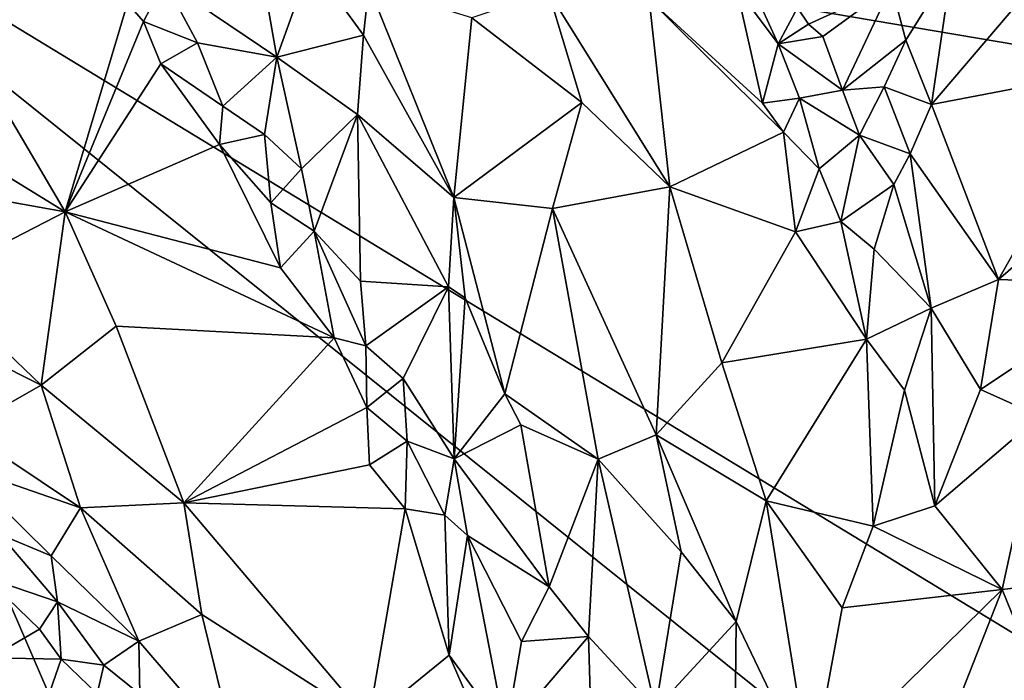
# Model space of a CAD drawing. Units: metres. Extents: x 25.77 to 31.36, y 0.04 to 2.69.
# Drawn here: x 30 to 30.41, y 1.1 to 1.37 of the extents above; entities that cross this region are included whole.
import ezdxf

# ---------------------------------------------------------------- set-up
doc = ezdxf.new("R2010")
doc.units = ezdxf.units.M

msp = doc.modelspace()

# ---------------------------------------------------------------- linework, layer by layer
at = {"layer": '1'}
for points in [[(29.8528, 1.45817, 0.46239), (30.6721, 1.7886, 0.45926), (30.49833, 1.34866, 0.46097)], [(29.98334, 0.38141, 0.46601), (29.8528, 1.45817, 0.46239), (30.23574, 0.57045, 0.46467)], [(30.23574, 0.57045, 0.46467), (29.8528, 1.45817, 0.46239), (30.39815, 1.02037, 0.46252)], [(29.8528, 1.45817, 0.46239), (30.42683, 1.10903, 0.46229), (30.39815, 1.02037, 0.46252)], [(29.8528, 1.45817, 0.46239), (30.49833, 1.34866, 0.46097), (30.42683, 1.10903, 0.46229)], [(30.37627, 1.33856, 0.93939), (30.45362, 1.35345, 0.8877), (30.45356, 1.42934, 0.91588)], [(30.37627, 1.33856, 0.93939), (30.45356, 1.42934, 0.91588), (30.38472, 1.396, 0.94915)], [(30.09473, 1.41415, 0.96496), (30.05794, 1.38979, 0.92615), (30.1045, 1.35822, 0.95552)], [(30.09473, 1.41415, 0.96496), (30.1045, 1.35822, 0.95552), (30.1186, 1.39761, 0.97488)], [(30.1186, 1.39761, 0.97488), (30.1045, 1.35822, 0.95552), (30.14056, 1.36737, 0.98197)], [(30.14274, 1.38786, 0.98148), (30.1186, 1.39761, 0.97488), (30.14056, 1.36737, 0.98197)], [(30.35969, 1.38771, 0.94921), (30.36558, 1.36528, 0.94781), (30.38472, 1.396, 0.94915)], [(30.38472, 1.396, 0.94915), (30.36558, 1.36528, 0.94781), (30.37627, 1.33856, 0.93939)], [(30.05794, 1.38979, 0.92615), (30.04251, 1.38065, 0.92452), (30.04924, 1.37308, 0.92633)], [(30.04924, 1.37308, 0.92633), (30.07156, 1.36416, 0.93118), (30.05794, 1.38979, 0.92615)], [(30.07156, 1.36416, 0.93118), (30.1045, 1.35822, 0.95552), (30.05794, 1.38979, 0.92615)], [(30.14056, 1.36737, 0.98197), (30.17798, 1.30003, 0.99361), (30.14274, 1.38786, 0.98148)], [(30.14274, 1.38786, 0.98148), (30.17798, 1.30003, 0.99361), (30.18555, 1.37455, 0.9846)], [(30.29537, 1.38699, 0.92611), (30.25907, 1.38231, 0.95866), (30.3062, 1.33917, 0.94113)], [(30.31264, 1.36381, 0.92567), (30.30661, 1.37711, 0.92303), (30.29537, 1.38699, 0.92611)], [(30.3062, 1.33917, 0.94113), (30.31264, 1.36381, 0.92567), (30.29537, 1.38699, 0.92611)], [(30.32065, 1.37879, 0.92283), (30.32527, 1.37195, 0.92673), (30.35969, 1.38771, 0.94921)], [(30.32527, 1.37195, 0.92673), (30.33117, 1.3669, 0.93126), (30.35969, 1.38771, 0.94921)], [(30.33117, 1.3669, 0.93126), (30.33935, 1.34453, 0.93823), (30.35969, 1.38771, 0.94921)], [(30.35969, 1.38771, 0.94921), (30.33935, 1.34453, 0.93823), (30.36558, 1.36528, 0.94781)], [(30.21737, 1.38535, 0.97624), (30.18555, 1.37455, 0.9846), (30.2312, 1.3395, 0.9831)], [(30.21737, 1.38535, 0.97624), (30.2312, 1.3395, 0.9831), (30.26762, 1.30448, 0.97674)], [(30.21737, 1.38535, 0.97624), (30.26762, 1.30448, 0.97674), (30.25907, 1.38231, 0.95866)], [(30.25907, 1.38231, 0.95866), (30.26762, 1.30448, 0.97674), (30.31492, 1.3271, 0.94078)], [(30.25907, 1.38231, 0.95866), (30.31492, 1.3271, 0.94078), (30.3062, 1.33917, 0.94113)], [(30.04251, 1.38065, 0.92452), (29.96814, 1.37656, 0.95451), (30.01666, 1.29404, 0.97802)], [(30.04251, 1.38065, 0.92452), (30.01666, 1.29404, 0.97802), (30.04924, 1.37308, 0.92633)], [(30.32065, 1.37879, 0.92283), (30.30661, 1.37711, 0.92303), (30.31264, 1.36381, 0.92567)], [(30.32065, 1.37879, 0.92283), (30.31264, 1.36381, 0.92567), (30.32527, 1.37195, 0.92673)], [(29.96814, 1.37656, 0.95451), (29.90973, 1.35981, 0.97354), (30.01666, 1.29404, 0.97802)], [(30.18555, 1.37455, 0.9846), (30.17798, 1.30003, 0.99361), (30.2312, 1.3395, 0.9831)], [(30.01666, 1.29404, 0.97802), (30.05638, 1.3555, 0.93254), (30.04924, 1.37308, 0.92633)], [(30.04924, 1.37308, 0.92633), (30.05638, 1.3555, 0.93254), (30.07156, 1.36416, 0.93118)], [(30.32527, 1.37195, 0.92673), (30.31264, 1.36381, 0.92567), (30.33117, 1.3669, 0.93126)], [(30.1045, 1.35822, 0.95552), (30.138, 1.33452, 0.97708), (30.14056, 1.36737, 0.98197)], [(30.138, 1.33452, 0.97708), (30.17798, 1.30003, 0.99361), (30.14056, 1.36737, 0.98197)], [(30.33117, 1.3669, 0.93126), (30.31264, 1.36381, 0.92567), (30.33935, 1.34453, 0.93823)], [(30.33935, 1.34453, 0.93823), (30.35659, 1.34599, 0.94448), (30.36558, 1.36528, 0.94781)], [(30.35659, 1.34599, 0.94448), (30.37627, 1.33856, 0.93939), (30.36558, 1.36528, 0.94781)], [(30.07156, 1.36416, 0.93118), (30.05638, 1.3555, 0.93254), (30.08213, 1.33796, 0.93678)], [(30.07156, 1.36416, 0.93118), (30.08213, 1.33796, 0.93678), (30.1045, 1.35822, 0.95552)], [(30.31264, 1.36381, 0.92567), (30.3062, 1.33917, 0.94113), (30.32147, 1.34121, 0.93476)], [(30.31264, 1.36381, 0.92567), (30.32147, 1.34121, 0.93476), (30.33935, 1.34453, 0.93823)], [(29.90973, 1.35981, 0.97354), (29.92031, 1.31129, 0.98626), (30.01666, 1.29404, 0.97802)], [(30.08213, 1.33796, 0.93678), (30.09939, 1.32618, 0.9435), (30.1045, 1.35822, 0.95552)], [(30.09939, 1.32618, 0.9435), (30.11483, 1.31188, 0.95217), (30.1045, 1.35822, 0.95552)], [(30.1045, 1.35822, 0.95552), (30.11483, 1.31188, 0.95217), (30.138, 1.33452, 0.97708)], [(30.05638, 1.3555, 0.93254), (30.01666, 1.29404, 0.97802), (30.08081, 1.32201, 0.94149)], [(30.05638, 1.3555, 0.93254), (30.08081, 1.32201, 0.94149), (30.08213, 1.33796, 0.93678)], [(30.37627, 1.33856, 0.93939), (30.40412, 1.266, 0.90027), (30.45362, 1.35345, 0.8877)], [(30.45362, 1.35345, 0.8877), (30.40412, 1.266, 0.90027), (30.45428, 1.3092, 0.86964)], [(30.33935, 1.34453, 0.93823), (30.34636, 1.32583, 0.94116), (30.35659, 1.34599, 0.94448)], [(30.35659, 1.34599, 0.94448), (30.34636, 1.32583, 0.94116), (30.36745, 1.3181, 0.93788)], [(30.35659, 1.34599, 0.94448), (30.36745, 1.3181, 0.93788), (30.37627, 1.33856, 0.93939)], [(30.3062, 1.33917, 0.94113), (30.31492, 1.3271, 0.94078), (30.32147, 1.34121, 0.93476)], [(30.31492, 1.3271, 0.94078), (30.32959, 1.31193, 0.93988), (30.32147, 1.34121, 0.93476)], [(30.32147, 1.34121, 0.93476), (30.34636, 1.32583, 0.94116), (30.33935, 1.34453, 0.93823)], [(30.32147, 1.34121, 0.93476), (30.32959, 1.31193, 0.93988), (30.34636, 1.32583, 0.94116)], [(30.08213, 1.33796, 0.93678), (30.08081, 1.32201, 0.94149), (30.09939, 1.32618, 0.9435)], [(30.17798, 1.30003, 0.99361), (30.21899, 1.29537, 0.99391), (30.2312, 1.3395, 0.9831)], [(30.2312, 1.3395, 0.9831), (30.21899, 1.29537, 0.99391), (30.26762, 1.30448, 0.97674)], [(30.37627, 1.33856, 0.93939), (30.36745, 1.3181, 0.93788), (30.40412, 1.266, 0.90027)], [(30.11483, 1.31188, 0.95217), (30.12, 1.28604, 0.95521), (30.138, 1.33452, 0.97708)], [(30.12, 1.28604, 0.95521), (30.13922, 1.26524, 0.96272), (30.138, 1.33452, 0.97708)], [(30.138, 1.33452, 0.97708), (30.13922, 1.26524, 0.96272), (30.17581, 1.26288, 0.99028)], [(30.17798, 1.30003, 0.99361), (30.138, 1.33452, 0.97708), (30.17581, 1.26288, 0.99028)], [(30.09939, 1.32618, 0.9435), (30.08081, 1.32201, 0.94149), (30.10212, 1.29785, 0.94754)], [(30.09939, 1.32618, 0.9435), (30.10212, 1.29785, 0.94754), (30.11483, 1.31188, 0.95217)], [(30.31492, 1.3271, 0.94078), (30.26762, 1.30448, 0.97674), (30.31985, 1.28572, 0.94548)], [(30.31492, 1.3271, 0.94078), (30.31985, 1.28572, 0.94548), (30.32959, 1.31193, 0.93988)], [(30.32959, 1.31193, 0.93988), (30.33866, 1.28997, 0.93995), (30.34636, 1.32583, 0.94116)], [(30.34636, 1.32583, 0.94116), (30.33866, 1.28997, 0.93995), (30.36064, 1.30544, 0.93757)], [(30.34636, 1.32583, 0.94116), (30.36064, 1.30544, 0.93757), (30.36745, 1.3181, 0.93788)], [(30.08081, 1.32201, 0.94149), (30.01666, 1.29404, 0.97802), (30.10601, 1.27083, 0.95728)], [(30.10212, 1.29785, 0.94754), (30.08081, 1.32201, 0.94149), (30.10601, 1.27083, 0.95728)], [(30.36745, 1.3181, 0.93788), (30.36064, 1.30544, 0.93757), (30.37613, 1.25401, 0.91832)], [(30.36745, 1.3181, 0.93788), (30.37613, 1.25401, 0.91832), (30.40412, 1.266, 0.90027)], [(30.10212, 1.29785, 0.94754), (30.12, 1.28604, 0.95521), (30.11483, 1.31188, 0.95217)], [(30.31985, 1.28572, 0.94548), (30.33866, 1.28997, 0.93995), (30.32959, 1.31193, 0.93988)], [(30.01666, 1.29404, 0.97802), (29.92031, 1.31129, 0.98626), (29.9614, 1.26551, 0.99515)], [(30.40412, 1.266, 0.90027), (30.46201, 1.26382, 0.84369), (30.45428, 1.3092, 0.86964)], [(30.21899, 1.29537, 0.99391), (30.26195, 1.20149, 0.99543), (30.26762, 1.30448, 0.97674)], [(30.26762, 1.30448, 0.97674), (30.26195, 1.20149, 0.99543), (30.28931, 1.23136, 0.97797)], [(30.26762, 1.30448, 0.97674), (30.28931, 1.23136, 0.97797), (30.31985, 1.28572, 0.94548)], [(30.33866, 1.28997, 0.93995), (30.35249, 1.27854, 0.93531), (30.36064, 1.30544, 0.93757)], [(30.37613, 1.25401, 0.91832), (30.36064, 1.30544, 0.93757), (30.35249, 1.27854, 0.93531)], [(30.17581, 1.26288, 0.99028), (30.18269, 1.25837, 0.99367), (30.17798, 1.30003, 0.99361)], [(30.18269, 1.25837, 0.99367), (30.19918, 1.21855, 0.99885), (30.17798, 1.30003, 0.99361)], [(30.17798, 1.30003, 0.99361), (30.19918, 1.21855, 0.99885), (30.21899, 1.29537, 0.99391)], [(30.10212, 1.29785, 0.94754), (30.10601, 1.27083, 0.95728), (30.12, 1.28604, 0.95521)], [(30.01666, 1.29404, 0.97802), (29.9614, 1.26551, 0.99515), (30.00669, 1.22212, 1.00165)], [(30.01666, 1.29404, 0.97802), (30.00669, 1.22212, 1.00165), (30.03785, 1.24661, 0.9903)], [(30.01666, 1.29404, 0.97802), (30.03785, 1.24661, 0.9903), (30.12839, 1.24178, 0.96229)], [(30.01666, 1.29404, 0.97802), (30.12839, 1.24178, 0.96229), (30.10601, 1.27083, 0.95728)], [(30.19918, 1.21855, 0.99885), (30.2379, 1.19134, 1.00177), (30.21899, 1.29537, 0.99391)], [(30.21899, 1.29537, 0.99391), (30.2379, 1.19134, 1.00177), (30.26195, 1.20149, 0.99543)], [(30.31985, 1.28572, 0.94548), (30.34932, 1.24121, 0.9352), (30.33866, 1.28997, 0.93995)], [(30.33866, 1.28997, 0.93995), (30.34932, 1.24121, 0.9352), (30.35249, 1.27854, 0.93531)], [(30.12, 1.28604, 0.95521), (30.10601, 1.27083, 0.95728), (30.12839, 1.24178, 0.96229)], [(30.12, 1.28604, 0.95521), (30.12839, 1.24178, 0.96229), (30.14154, 1.23837, 0.9637)], [(30.12, 1.28604, 0.95521), (30.14154, 1.23837, 0.9637), (30.13922, 1.26524, 0.96272)], [(30.31985, 1.28572, 0.94548), (30.28931, 1.23136, 0.97797), (30.34932, 1.24121, 0.9352)], [(30.34932, 1.24121, 0.9352), (30.37613, 1.25401, 0.91832), (30.35249, 1.27854, 0.93531)], [(29.94359, 1.25373, 0.99517), (30.00669, 1.22212, 1.00165), (29.9614, 1.26551, 0.99515)], [(30.13922, 1.26524, 0.96272), (30.14154, 1.23837, 0.9637), (30.17581, 1.26288, 0.99028)], [(30.14154, 1.23837, 0.9637), (30.15703, 1.2248, 0.97296), (30.17581, 1.26288, 0.99028)], [(30.15703, 1.2248, 0.97296), (30.1782, 1.19157, 0.98703), (30.17581, 1.26288, 0.99028)], [(30.17581, 1.26288, 0.99028), (30.1782, 1.19157, 0.98703), (30.18269, 1.25837, 0.99367)], [(30.37613, 1.25401, 0.91832), (30.39658, 1.22022, 0.89509), (30.40412, 1.266, 0.90027)], [(30.40412, 1.266, 0.90027), (30.39658, 1.22022, 0.89509), (30.46201, 1.26382, 0.84369)], [(30.39658, 1.22022, 0.89509), (30.42123, 1.20921, 0.86768), (30.46201, 1.26382, 0.84369)], [(30.1782, 1.19157, 0.98703), (30.19918, 1.21855, 0.99885), (30.18269, 1.25837, 0.99367)], [(29.94359, 1.25373, 0.99517), (29.97435, 1.20373, 0.99829), (30.00669, 1.22212, 1.00165)], [(30.34932, 1.24121, 0.9352), (30.3651, 1.22003, 0.92324), (30.37613, 1.25401, 0.91832)], [(30.3651, 1.22003, 0.92324), (30.37761, 1.17205, 0.90581), (30.37613, 1.25401, 0.91832)], [(30.37613, 1.25401, 0.91832), (30.37761, 1.17205, 0.90581), (30.39658, 1.22022, 0.89509)], [(30.00669, 1.22212, 1.00165), (30.06596, 1.17318, 1.00586), (30.03785, 1.24661, 0.9903)], [(30.03785, 1.24661, 0.9903), (30.06596, 1.17318, 1.00586), (30.12839, 1.24178, 0.96229)], [(30.12839, 1.24178, 0.96229), (30.06596, 1.17318, 1.00586), (30.14186, 1.21277, 0.97055)], [(30.12839, 1.24178, 0.96229), (30.14186, 1.21277, 0.97055), (30.14154, 1.23837, 0.9637)], [(30.14154, 1.23837, 0.9637), (30.14186, 1.21277, 0.97055), (30.15703, 1.2248, 0.97296)], [(30.28931, 1.23136, 0.97797), (30.30762, 1.17412, 0.9737), (30.34932, 1.24121, 0.9352)], [(30.30762, 1.17412, 0.9737), (30.35202, 1.16353, 0.93307), (30.34932, 1.24121, 0.9352)], [(30.34932, 1.24121, 0.9352), (30.35202, 1.16353, 0.93307), (30.3651, 1.22003, 0.92324)], [(30.28931, 1.23136, 0.97797), (30.26195, 1.20149, 0.99543), (30.30762, 1.17412, 0.9737)], [(30.00669, 1.22212, 1.00165), (29.97435, 1.20373, 0.99829), (30.02302, 1.17117, 1.00809)], [(30.00669, 1.22212, 1.00165), (30.02302, 1.17117, 1.00809), (30.06596, 1.17318, 1.00586)], [(30.14186, 1.21277, 0.97055), (30.15871, 1.19882, 0.97693), (30.15703, 1.2248, 0.97296)], [(30.15703, 1.2248, 0.97296), (30.15871, 1.19882, 0.97693), (30.1782, 1.19157, 0.98703)], [(30.19918, 1.21855, 0.99885), (30.1782, 1.19157, 0.98703), (30.20578, 1.20568, 0.99991)], [(30.19918, 1.21855, 0.99885), (30.20578, 1.20568, 0.99991), (30.2379, 1.19134, 1.00177)], [(30.3651, 1.22003, 0.92324), (30.35202, 1.16353, 0.93307), (30.37761, 1.17205, 0.90581)], [(30.39658, 1.22022, 0.89509), (30.37761, 1.17205, 0.90581), (30.42123, 1.20921, 0.86768)], [(30.14186, 1.21277, 0.97055), (30.06596, 1.17318, 1.00586), (30.14305, 1.18905, 0.97867)], [(30.14186, 1.21277, 0.97055), (30.14305, 1.18905, 0.97867), (30.15871, 1.19882, 0.97693)], [(30.1782, 1.19157, 0.98703), (30.21753, 1.13838, 1.00397), (30.20578, 1.20568, 0.99991)], [(30.20578, 1.20568, 0.99991), (30.21753, 1.13838, 1.00397), (30.2379, 1.19134, 1.00177)], [(30.37761, 1.17205, 0.90581), (30.40566, 1.1372, 0.86499), (30.42123, 1.20921, 0.86768)], [(30.42123, 1.20921, 0.86768), (30.40566, 1.1372, 0.86499), (30.43422, 1.14074, 0.82813)], [(29.97435, 1.20373, 0.99829), (29.97306, 1.1885, 0.99482), (30.02302, 1.17117, 1.00809)], [(30.14305, 1.18905, 0.97867), (30.15782, 1.1708, 0.98161), (30.15871, 1.19882, 0.97693)], [(30.15871, 1.19882, 0.97693), (30.15782, 1.1708, 0.98161), (30.17435, 1.16807, 0.98392)], [(30.15871, 1.19882, 0.97693), (30.17435, 1.16807, 0.98392), (30.1782, 1.19157, 0.98703)], [(30.2379, 1.19134, 1.00177), (30.27241, 1.15292, 0.99455), (30.26195, 1.20149, 0.99543)], [(30.26195, 1.20149, 0.99543), (30.27241, 1.15292, 0.99455), (30.29517, 1.12403, 0.98256)], [(30.26195, 1.20149, 0.99543), (30.29517, 1.12403, 0.98256), (30.30762, 1.17412, 0.9737)], [(30.17435, 1.16807, 0.98392), (30.18363, 1.15967, 0.98783), (30.1782, 1.19157, 0.98703)], [(30.18363, 1.15967, 0.98783), (30.21753, 1.13838, 1.00397), (30.1782, 1.19157, 0.98703)], [(30.21753, 1.13838, 1.00397), (30.23387, 1.11777, 1.00565), (30.2379, 1.19134, 1.00177)], [(30.23387, 1.11777, 1.00565), (30.2617, 1.08753, 1.00089), (30.2379, 1.19134, 1.00177)], [(30.2379, 1.19134, 1.00177), (30.2617, 1.08753, 1.00089), (30.27241, 1.15292, 0.99455)], [(29.98966, 1.16015, 0.99227), (30.0109, 1.15129, 1.00453), (29.97306, 1.1885, 0.99482)], [(29.97306, 1.1885, 0.99482), (30.0109, 1.15129, 1.00453), (30.02302, 1.17117, 1.00809)], [(30.14305, 1.18905, 0.97867), (30.06596, 1.17318, 1.00586), (30.15782, 1.1708, 0.98161)], [(30.02302, 1.17117, 1.00809), (30.07342, 1.12685, 1.01258), (30.06596, 1.17318, 1.00586)], [(30.07342, 1.12685, 1.01258), (30.14265, 1.0827, 1.01001), (30.06596, 1.17318, 1.00586)], [(30.06596, 1.17318, 1.00586), (30.14265, 1.0827, 1.01001), (30.15782, 1.1708, 0.98161)], [(30.29517, 1.12403, 0.98256), (30.32626, 1.05917, 0.94988), (30.30762, 1.17412, 0.9737)], [(30.30762, 1.17412, 0.9737), (30.32626, 1.05917, 0.94988), (30.3392, 1.12966, 0.94368)], [(30.30762, 1.17412, 0.9737), (30.3392, 1.12966, 0.94368), (30.35202, 1.16353, 0.93307)], [(30.0109, 1.15129, 1.00453), (30.04725, 1.11574, 1.0114), (30.02302, 1.17117, 1.00809)], [(30.02302, 1.17117, 1.00809), (30.04725, 1.11574, 1.0114), (30.07342, 1.12685, 1.01258)], [(30.15782, 1.1708, 0.98161), (30.14265, 1.0827, 1.01001), (30.17602, 1.10993, 0.9956)], [(30.15782, 1.1708, 0.98161), (30.17602, 1.10993, 0.9956), (30.17435, 1.16807, 0.98392)], [(30.35202, 1.16353, 0.93307), (30.40566, 1.1372, 0.86499), (30.37761, 1.17205, 0.90581)], [(30.17435, 1.16807, 0.98392), (30.17602, 1.10993, 0.9956), (30.18363, 1.15967, 0.98783)], [(30.35202, 1.16353, 0.93307), (30.3392, 1.12966, 0.94368), (30.40566, 1.1372, 0.86499)], [(29.98966, 1.16015, 0.99227), (29.98376, 1.14218, 0.97047), (30.01352, 1.13213, 1.00054)], [(30.0109, 1.15129, 1.00453), (29.98966, 1.16015, 0.99227), (30.01352, 1.13213, 1.00054)], [(30.18363, 1.15967, 0.98783), (30.17602, 1.10993, 0.9956), (30.19957, 1.07757, 1.00218)], [(30.18363, 1.15967, 0.98783), (30.19957, 1.07757, 1.00218), (30.20616, 1.11564, 1.00069)], [(30.21753, 1.13838, 1.00397), (30.18363, 1.15967, 0.98783), (30.20616, 1.11564, 1.00069)], [(30.27241, 1.15292, 0.99455), (30.2617, 1.08753, 1.00089), (30.29517, 1.12403, 0.98256)], [(30.0109, 1.15129, 1.00453), (30.01352, 1.13213, 1.00054), (30.04725, 1.11574, 1.0114)], [(29.98376, 1.14218, 0.97047), (30.006, 1.12081, 0.98557), (30.01352, 1.13213, 1.00054)], [(29.98376, 1.14218, 0.97047), (29.98555, 1.10893, 0.94465), (30.006, 1.12081, 0.98557)], [(30.40566, 1.1372, 0.86499), (30.42933, 1.07905, 0.81327), (30.43422, 1.14074, 0.82813)], [(30.21753, 1.13838, 1.00397), (30.20616, 1.11564, 1.00069), (30.23387, 1.11777, 1.00565)], [(30.32626, 1.05917, 0.94988), (30.35268, 1.00229, 0.90732), (30.40566, 1.1372, 0.86499)], [(30.3392, 1.12966, 0.94368), (30.32626, 1.05917, 0.94988), (30.40566, 1.1372, 0.86499)], [(30.40566, 1.1372, 0.86499), (30.35268, 1.00229, 0.90732), (30.42933, 1.07905, 0.81327)], [(30.006, 1.12081, 0.98557), (30.01497, 1.1084, 0.98434), (30.01352, 1.13213, 1.00054)], [(30.01352, 1.13213, 1.00054), (30.01497, 1.1084, 0.98434), (30.0328, 1.10584, 1.00237)], [(30.01352, 1.13213, 1.00054), (30.0328, 1.10584, 1.00237), (30.04725, 1.11574, 1.0114)], [(30.04725, 1.11574, 1.0114), (30.08754, 1.06885, 1.01827), (30.07342, 1.12685, 1.01258)], [(30.14265, 1.0827, 1.01001), (30.07342, 1.12685, 1.01258), (30.08754, 1.06885, 1.01827)], [(30.2617, 1.08753, 1.00089), (30.29453, 1.05676, 0.97901), (30.29517, 1.12403, 0.98256)], [(30.29517, 1.12403, 0.98256), (30.29453, 1.05676, 0.97901), (30.32626, 1.05917, 0.94988)], [(29.98555, 1.10893, 0.94465), (30.01497, 1.1084, 0.98434), (30.006, 1.12081, 0.98557)], [(30.0328, 1.10584, 1.00237), (30.04764, 1.09386, 1.01019), (30.04725, 1.11574, 1.0114)], [(30.04764, 1.09386, 1.01019), (30.08754, 1.06885, 1.01827), (30.04725, 1.11574, 1.0114)], [(30.20616, 1.11564, 1.00069), (30.19957, 1.07757, 1.00218), (30.23387, 1.11777, 1.00565)], [(30.19957, 1.07757, 1.00218), (30.23472, 1.08974, 1.00581), (30.23387, 1.11777, 1.00565)], [(30.23387, 1.11777, 1.00565), (30.23472, 1.08974, 1.00581), (30.2617, 1.08753, 1.00089)], [(29.98658, 1.09322, 0.93963), (30.00434, 1.07765, 0.9384), (29.98555, 1.10893, 0.94465)], [(29.98555, 1.10893, 0.94465), (30.00434, 1.07765, 0.9384), (30.01497, 1.1084, 0.98434)], [(30.00434, 1.07765, 0.9384), (30.03, 1.09395, 0.99392), (30.01497, 1.1084, 0.98434)], [(30.01497, 1.1084, 0.98434), (30.03, 1.09395, 0.99392), (30.0328, 1.10584, 1.00237)], [(30.17602, 1.10993, 0.9956), (30.14265, 1.0827, 1.01001), (30.21378, 1.02328, 1.00881)], [(30.17602, 1.10993, 0.9956), (30.21378, 1.02328, 1.00881), (30.19957, 1.07757, 1.00218)], [(30.39815, 1.02037, 0.46252), (30.42683, 1.10903, 0.46229), (30.46914, 1.09967, 0.46232)], [(30.0328, 1.10584, 1.00237), (30.03, 1.09395, 0.99392), (30.04764, 1.09386, 1.01019)], [(30.4643, 1.08565, 0.4624), (30.39815, 1.02037, 0.46252), (30.46914, 1.09967, 0.46232)]]:
    msp.add_3dface(points, dxfattribs=at)

doc.saveas('drawing.dxf')
